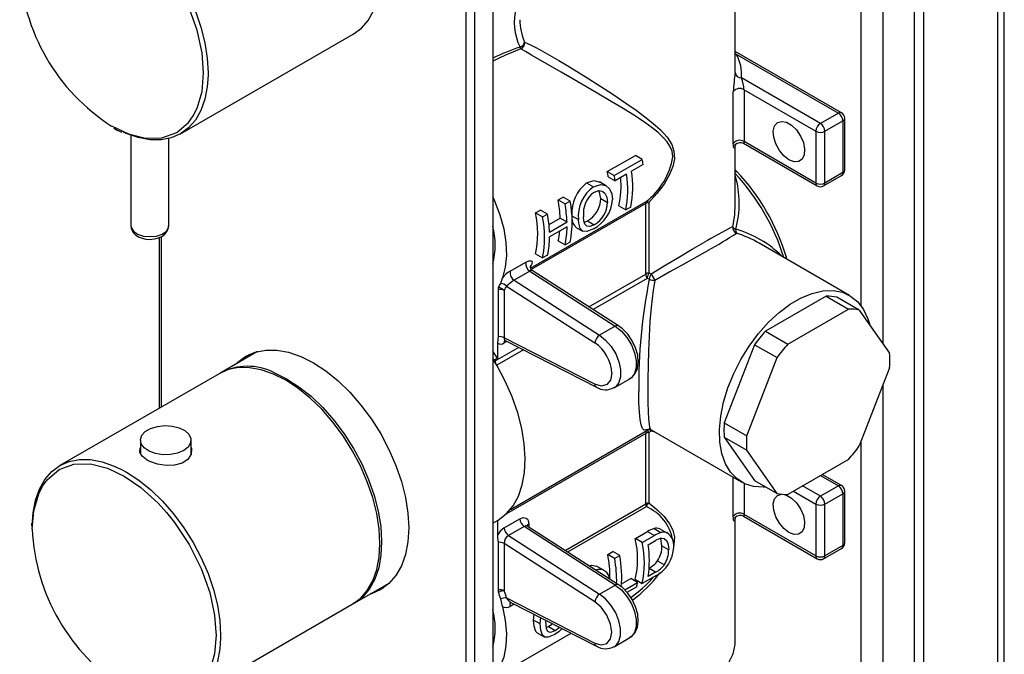
# Model space of a CAD drawing. Units: millimetres. Extents: x 299 to 1432, y 271 to 1224.
# Drawn here: x 1247 to 1402, y 972 to 1072 of the extents above; entities that cross this region are included whole.
import ezdxf

# ---------------------------------------------------------------- set-up
doc = ezdxf.new("R2010")
doc.units = ezdxf.units.MM

msp = doc.modelspace()

# ---------------------------------------------------------------- linework, layer by layer
at = {"color": 7, "linetype": 'Continuous', "lineweight": 25}
for p, q in [((1388.29, 922.8), (1388.29, 1126.94)), ((1389.7, 1126.94), (1389.7, 922.8)), ((1402.43, 918.31), (1402.43, 1119.18)), ((1401.37, 1118.57), (1401.37, 917.7)), ((1321.82, 1098.77), (1321.82, 878.31)), ((1317.58, 876.67), (1317.58, 1097.14)), ((1318.99, 876.67), (1318.99, 1097.14)), ((1360.03, 1064.47), (1360.03, 1083.08)), ((1272.57, 1054.25), (1299.79, 1069.97)), ((1376.77, 1057.58), (1360.03, 1067.24)), ((1360.18, 1066.82), (1376.27, 1057.53)), ((1373.44, 1055.9), (1361.01, 1063.08)), ((1359.71, 1052.76), (1359.71, 1060.92)), ((1361.4, 1061.22), (1372.73, 1054.67)), ((1361.4, 1061.22), (1361.4, 1053.05)), ((1376.27, 1057.53), (1373.44, 1055.9)), ((1374.15, 1054.67), (1376.98, 1056.31)), ((1376.98, 1056.31), (1376.98, 1048.14)), ((1377.27, 1048.55), (1377.27, 1056.71)), ((1264.73, 1054.03), (1264.73, 1039.78)), ((1372.73, 1054.67), (1372.73, 1046.51)), ((1374.15, 1046.51), (1374.15, 1054.67)), ((1270.73, 1039.78), (1270.73, 1053.51)), ((1360.03, 1043.5), (1360.03, 1052.62)), ((1361.3, 1052.77), (1372.94, 1046.05)), ((1372.73, 1046.51), (1361.4, 1053.05)), ((1339.85, 1048.31), (1344.28, 1050.86)), ((1345.37, 1050.23), (1344.28, 1050.86)), ((1340.95, 1047.68), (1345.37, 1050.23)), ((1345.5, 1049.42), (1343.69, 1048.38)), ((1339.85, 1048.31), (1340.95, 1047.68)), ((1342.89, 1047.92), (1341.08, 1046.87)), ((1360.1, 1048.49), (1360.03, 1048.56)), ((1360.29, 1048.29), (1360.1, 1048.49)), ((1373.94, 1046.05), (1376.77, 1047.68)), ((1376.98, 1048.14), (1374.15, 1046.51)), ((1336.58, 1046.52), (1337.67, 1045.89)), ((1339.73, 1046.03), (1338.62, 1046.67)), ((1340, 1047.49), (1341.08, 1046.87)), ((1332.09, 1043.83), (1332.89, 1044.29)), ((1332.09, 1043.83), (1333.19, 1043.2)), ((1333.98, 1043.66), (1332.89, 1044.29)), ((1333.19, 1043.2), (1333.98, 1043.66)), ((1338.83, 1044.08), (1339.89, 1043.46)), ((1345.9, 1032.16), (1345.9, 1043.26)), ((1346.41, 1043.42), (1346.41, 1032.32)), ((1328.54, 1041.78), (1329.34, 1042.24)), ((1328.54, 1041.78), (1329.63, 1041.15)), ((1330.43, 1041.61), (1329.34, 1042.24)), ((1329.63, 1041.15), (1330.43, 1041.61)), ((1341.67, 1042.89), (1342.76, 1042.26)), ((1343.56, 1042.72), (1342.76, 1042.26)), ((1330.66, 1039.96), (1332.43, 1040.99)), ((1330.74, 1038.78), (1333.5, 1040.38)), ((1332.43, 1040.99), (1333.5, 1040.38)), ((1334.27, 1041.35), (1335.32, 1040.74)), ((1336.72, 1040.54), (1337.8, 1039.92)), ((1333.51, 1039.62), (1330.75, 1038.03)), ((1334.84, 1039.56), (1335.95, 1038.92)), ((1269.2, 1037.9), (1269.2, 1010.98)), ((1332.09, 1037.37), (1333.19, 1036.74)), ((1333.98, 1037.2), (1333.19, 1036.74)), ((1378.05, 1028.77), (1363.78, 1037.01)), ((1328.54, 1035.32), (1329.63, 1034.69)), ((1324.52, 1032.59), (1326.99, 1034.02)), ((1330.43, 1035.15), (1329.63, 1034.69)), ((1368.02, 1034.94), (1368.06, 1034.84)), ((1368.17, 1034.48), (1368.06, 1034.84)), ((1327.63, 1032.6), (1325.15, 1031.17)), ((1327.63, 1032.6), (1341.11, 1023.93)), ((1341.61, 1023.98), (1328.01, 1032.73)), ((1346.41, 1032.32), (1346.75, 1032.2)), ((1323.06, 1030.66), (1323.31, 1031.55)), ((1325.15, 1031.17), (1338.64, 1022.51)), ((1346.47, 1031.34), (1346.11, 1031.45)), ((1322.62, 1029.72), (1322.62, 1022.25)), ((1323.59, 1029.57), (1323.59, 1022.1)), ((1323.97, 1030.25), (1337.89, 1021.31)), ((1374.33, 1028.65), (1364.77, 1023.13)), ((1374.33, 1028.65), (1377.87, 1026.61)), ((1379.57, 1026.46), (1376.04, 1028.5)), ((1368.3, 1021.09), (1377.87, 1026.61)), ((1379.57, 1026.46), (1384.36, 1019.65)), ((1341.11, 1023.93), (1338.64, 1022.51)), ((1364.77, 1023.13), (1368.3, 1021.09)), ((1337.89, 1014.78), (1323.59, 1022.1)), ((1323.73, 1021.68), (1338.14, 1014.3)), ((1284.73, 1019.95), (1278.94, 1016.6)), ((1322.53, 1018.87), (1321.82, 1019.97)), ((1322.53, 1021.22), (1322.53, 1018.87)), ((1363.06, 1021.01), (1358.28, 1008.68)), ((1363.06, 1021.01), (1366.6, 1018.97)), ((1321.82, 1018.77), (1321.93, 1018.6)), ((1322.18, 1018.67), (1321.93, 1018.6)), ((1321.93, 1018.6), (1321.93, 1018.6)), ((1322.53, 1018.87), (1322.18, 1018.67)), ((1322.18, 1018.67), (1322.18, 1018.46)), ((1361.82, 1006.64), (1366.6, 1018.97)), ((1384.36, 1017.38), (1379.57, 1005.05)), ((1278.65, 1016.44), (1253.55, 1001.95)), ((1340.94, 1014.21), (1343.41, 1015.64)), ((1324.59, 995.04), (1346.47, 1007.67)), ((1346.75, 1007.37), (1346.41, 1007.16)), ((1346.68, 1007.76), (1346.47, 1007.67)), ((1346.79, 1007.56), (1361.05, 999.33)), ((1358.28, 1008.68), (1361.82, 1006.64)), ((1266.24, 1005.95), (1266.24, 1003.95)), ((1274.24, 1003.73), (1274.24, 1005.95)), ((1345.9, 995.9), (1345.9, 1007.01)), ((1346.41, 1007.16), (1346.41, 996.06)), ((1358.28, 1006.41), (1361.82, 1004.37)), ((1358.28, 1006.41), (1363.06, 999.6)), ((1366.6, 997.56), (1361.82, 1004.37)), ((1377.87, 1002.93), (1368.3, 997.41)), ((1363.06, 999.6), (1366.6, 997.56)), ((1376.77, 998.79), (1373.73, 1000.54)), ((1376.27, 998.74), (1373.44, 997.11)), ((1374.15, 995.88), (1376.98, 997.52)), ((1376.98, 997.52), (1376.98, 989.35)), ((1377.27, 989.76), (1377.27, 997.92)), ((1372.73, 995.88), (1372.73, 987.72)), ((1374.15, 987.72), (1374.15, 995.88)), ((1323.59, 992.12), (1326.06, 993.55)), ((1360.03, 974.24), (1360.03, 993.82)), ((1361.3, 993.98), (1372.94, 987.26)), ((1372.73, 987.72), (1361.4, 994.26)), ((1249.09, 992.91), (1249.08, 992.38)), ((1321.82, 992.86), (1322.56, 993.29)), ((1322.53, 993.27), (1322.53, 990.96)), ((1326.73, 992.35), (1324.26, 990.92)), ((1341.11, 983.11), (1326.73, 992.35)), ((1341.61, 983.16), (1327.2, 992.42)), ((1347.22, 992.03), (1348.31, 991.4)), ((1348.14, 991.99), (1349.22, 991.37)), ((1324.26, 990.92), (1338.64, 981.68)), ((1344.27, 990.44), (1346.2, 991.55)), ((1345.36, 989.81), (1344.27, 990.44)), ((1345.36, 989.81), (1347.3, 990.92)), ((1346.2, 991.55), (1347.3, 990.92)), ((1349.55, 991.18), (1349.22, 991.37)), ((1322.62, 989.82), (1322.62, 982.36)), ((1337.89, 980.48), (1323.59, 989.67)), ((1323.59, 989.67), (1323.59, 982.21)), ((1346.29, 989.46), (1347.44, 990.12)), ((1348.47, 989.27), (1349.53, 988.66)), ((1373.94, 987.26), (1376.77, 988.89)), ((1376.98, 989.35), (1374.15, 987.72)), ((1339.92, 987.92), (1340.72, 988.38)), ((1341.01, 987.29), (1339.92, 987.92)), ((1341.81, 987.75), (1340.72, 988.38)), ((1341.01, 987.29), (1341.81, 987.75)), ((1339.36, 985.4), (1338.25, 986.04)), ((1347.78, 986.94), (1348.85, 986.32)), ((1342.09, 983.29), (1343.54, 984.12)), ((1344.62, 983.5), (1343.54, 984.12)), ((1347.39, 984.51), (1345.36, 983.34)), ((1347.46, 985.13), (1346.29, 984.46)), ((1299.94, 980.23), (1305.56, 983.48)), ((1338.64, 981.68), (1341.11, 983.11)), ((1342.59, 982.33), (1344.62, 983.5)), ((1344.49, 982.84), (1342.95, 981.95)), ((1344.27, 983.97), (1345.36, 983.34)), ((1323.97, 981.08), (1337.89, 973.96)), ((1274.55, 965.58), (1299.65, 980.07)), ((1323.31, 979.72), (1323.06, 980.91)), ((1324.56, 980.43), (1338.14, 973.47)), ((1328.23, 977.59), (1328.3, 978.51)), ((1329.29, 976.97), (1329.37, 977.97)), ((1329.29, 976.97), (1328.23, 977.59)), ((1330.19, 976.39), (1330.56, 976.56)), ((1330.56, 976.56), (1331.64, 975.94)), ((1321.82, 968.43), (1334.13, 975.53)), ((1328.8, 975.56), (1329.91, 974.92)), ((1340.94, 973.39), (1343.41, 974.82))]:
    msp.add_line(p, q, dxfattribs=at)
at = {"color": 8, "linetype": 'Continuous', "lineweight": 25}
for p, q in [((1383.34, 1021.1), (1383.34, 1124.08)), ((1379.8, 1100), (1379.8, 1027.22)), ((1360.03, 1066.94), (1360.18, 1066.82)), ((1360.18, 1066.82), (1360.03, 1066.8)), ((1360.02, 1052.61), (1360.01, 1052.49)), ((1360.29, 1048.29), (1360.36, 1048.21)), ((1327.74, 1033.07), (1345.98, 1043.6)), ((1345.9, 1043.26), (1327.87, 1032.86)), ((1269.5, 1038.03), (1269.5, 1011.15)), ((1336.94, 1026.99), (1345.9, 1032.16)), ((1346.11, 1031.45), (1337.62, 1026.55)), ((1324.02, 1021.53), (1323.59, 1021.28)), ((1322.18, 1018.46), (1325.86, 1020.59)), ((1326.62, 1020.2), (1322.43, 1017.78)), ((1383.34, 919.94), (1383.34, 1014.76)), ((1346.75, 1007.37), (1346.86, 1007.52)), ((1347.42, 1007.2), (1346.75, 1007.37)), ((1345.9, 1007.01), (1323.94, 994.33)), ((1379.8, 1005.64), (1379.8, 919.94)), ((1359.71, 993.97), (1359.71, 1000.1)), ((1373.44, 1000.37), (1376.27, 998.74)), ((1361.4, 999.15), (1361.4, 994.26)), ((1373.44, 997.11), (1370.61, 998.74)), ((1369.2, 997.92), (1372.73, 995.88)), ((1333.19, 988.57), (1345.9, 995.9)), ((1345.98, 995.47), (1333.59, 988.32)), ((1360.02, 993.86), (1360.01, 993.7)), ((1327.48, 992.73), (1327.48, 992.24)), ((1347.46, 985.13), (1346.44, 985.72)), ((1325.16, 980.12), (1324.52, 979.74)), ((1278.16, 975.68), (1278.19, 975.19))]:
    msp.add_line(p, q, dxfattribs=at)
at = {"color": 8, "linetype": 'Continuous', "lineweight": 25, "flags": 128}
for points in [[(1261.06, 1090.13), (1262.07, 1089.59), (1264.01, 1088.32), (1265.91, 1086.78), (1267.75, 1085), (1269.5, 1083), (1271.11, 1080.82), (1272.57, 1078.5), (1273.85, 1076.08), (1274.93, 1073.59), (1275.79, 1071.08), (1276.41, 1068.6), (1276.79, 1066.18), (1276.92, 1063.87), (1276.92, 1063.53)], [(1326.2, 1067.65), (1323.78, 1066.67), (1321.82, 1065.73)], [(1261.72, 1055.5), (1264.36, 1054.25), (1267.05, 1053.59), (1269.65, 1053.65), (1271.97, 1054.48), (1273.85, 1056.07), (1274.59, 1057.1), (1275.2, 1058.29), (1275.97, 1060.96), (1276.09, 1062.43)], [(1361.4, 1053.05), (1361.39, 1052.95), (1361.39, 1052.87), (1361.36, 1052.77), (1361.31, 1052.79)], [(1264.73, 1039.78), (1264.78, 1039.47), (1265.14, 1038.9), (1265.81, 1038.44), (1266.72, 1038.15), (1267.75, 1038.05), (1268.77, 1038.15), (1269.67, 1038.46), (1270.34, 1038.92), (1270.69, 1039.49), (1270.73, 1039.78)], [(1347.35, 1031.16), (1347.09, 1029.63), (1346.91, 1028.27), (1346.76, 1026.89), (1346.57, 1024.66), (1346.43, 1022.37), (1346.33, 1020.06), (1346.27, 1017.79), (1346.23, 1015.6), (1346.22, 1013.63), (1346.23, 1011.9), (1346.27, 1010.42), (1346.33, 1009.3), (1346.43, 1008.42), (1346.52, 1008.03), (1346.62, 1007.75), (1346.76, 1007.58), (1346.79, 1007.56)], [(1341.11, 1023.93), (1342.07, 1023.17), (1342.93, 1022.16), (1343.64, 1020.99), (1344.15, 1019.74), (1344.42, 1018.51), (1344.42, 1017.39), (1344.15, 1016.47), (1343.64, 1015.8), (1343.41, 1015.64)], [(1323.59, 1022.1), (1323.6, 1021.92), (1323.64, 1021.79), (1323.77, 1021.66), (1323.78, 1021.65)], [(1338.64, 1022.51), (1339.59, 1021.74), (1340.46, 1020.73), (1341.17, 1019.56), (1341.68, 1018.31), (1341.94, 1017.08), (1341.94, 1015.96), (1341.68, 1015.04), (1341.17, 1014.38), (1340.91, 1014.2)], [(1249.2, 991.93), (1249.44, 994.83), (1250.22, 997.5), (1250.83, 998.69), (1251.56, 999.72), (1253.45, 1001.31), (1255.77, 1002.15), (1258.36, 1002.2), (1261.06, 1001.54), (1262.61, 1000.81)], [(1263.28, 1001.33), (1264.05, 1000.91), (1265.99, 999.64), (1267.89, 998.11), (1269.73, 996.32), (1271.48, 994.33), (1273.09, 992.15), (1274.55, 989.83), (1275.83, 987.4), (1276.91, 984.91), (1277.77, 982.4), (1278.39, 979.92), (1278.77, 977.5), (1278.9, 975.19), (1278.89, 974.73)], [(1346.41, 996.06), (1347.67, 995), (1348.79, 993.9), (1349.66, 992.78), (1350.17, 991.79), (1350.42, 990.69), (1350.36, 989.48), (1350.31, 989.25)], [(1361.4, 994.26), (1361.39, 994.16), (1361.39, 994.08), (1361.36, 993.98), (1361.31, 994)], [(1327.25, 992.38), (1327.24, 992.39), (1327.13, 992.44), (1327, 992.44), (1326.73, 992.35)], [(1341.11, 983.11), (1342.07, 982.34), (1342.93, 981.33), (1343.64, 980.16), (1344.15, 978.92), (1344.42, 977.69), (1344.42, 976.56), (1344.15, 975.64), (1343.64, 974.98), (1343.41, 974.82)], [(1340.95, 973.39), (1341.17, 973.55), (1341.68, 974.21), (1341.94, 975.14), (1341.94, 976.26), (1341.68, 977.49), (1341.17, 978.73), (1340.46, 979.91), (1339.59, 980.91), (1338.64, 981.68)], [(1278.19, 975.19), (1277.95, 972.28), (1277.18, 969.62), (1276.57, 968.43), (1275.83, 967.39), (1273.95, 965.81), (1271.63, 964.97), (1269.03, 964.91), (1266.33, 965.58), (1263.7, 966.82)]]:
    msp.add_lwpolyline(points, dxfattribs=at)
at = {"color": 7, "linetype": 'Continuous', "lineweight": 25, "flags": 128}
for points in [[(1276.09, 1062.43), (1276.21, 1063.87), (1275.97, 1067.05), (1275.2, 1070.62), (1273.85, 1074.39), (1271.97, 1078.15), (1269.65, 1081.67), (1268.39, 1083.25), (1267.05, 1084.72), (1264.36, 1087.17), (1262.24, 1088.62)], [(1299.79, 1069.97), (1299.79, 1069.97), (1301.08, 1070.92), (1302.15, 1072.16), (1303.01, 1073.67)], [(1326.2, 1067.65), (1326.17, 1067.76), (1326.11, 1067.95)], [(1326.81, 1068.73), (1327.84, 1068.26), (1328.5, 1067.92), (1329.25, 1067.51), (1331.13, 1066.44), (1332.21, 1065.82), (1333.36, 1065.13), (1335.7, 1063.71), (1336.95, 1062.93), (1338.25, 1062.11), (1340.58, 1060.61), (1342.95, 1059.01), (1344.4, 1058), (1345.78, 1056.97), (1347.04, 1055.96), (1348.24, 1054.88), (1349.27, 1053.75), (1350.02, 1052.57), (1350.36, 1051.51), (1350.42, 1050.34), (1350.16, 1049.1), (1349.66, 1047.86), (1348.79, 1046.35), (1347.67, 1044.83), (1346.41, 1043.42)], [(1350.17, 1050.62), (1350.05, 1051.53), (1349.72, 1052.34), (1349.29, 1053.01), (1348.67, 1053.71), (1347.85, 1054.48), (1346.92, 1055.21), (1345.78, 1056.03), (1344.77, 1056.71), (1344.12, 1057.14), (1343.19, 1057.72), (1342.33, 1058.25), (1340.46, 1059.38), (1338.52, 1060.53), (1336.46, 1061.73), (1334.55, 1062.84), (1332.59, 1063.97), (1330.82, 1064.99), (1329.25, 1065.9), (1327.92, 1066.66), (1326.94, 1067.23), (1326.2, 1067.65)], [(1276.92, 1063.53), (1276.79, 1061.7), (1276.41, 1059.72), (1275.79, 1057.96), (1274.93, 1056.44), (1273.85, 1055.2), (1272.57, 1054.25), (1271.11, 1053.62), (1269.5, 1053.3), (1267.75, 1053.32), (1265.91, 1053.66), (1264.01, 1054.32), (1263.56, 1054.52)], [(1360.01, 1063.92), (1360.03, 1064.37), (1360.03, 1064.47)], [(1368.49, 1050.18), (1367.69, 1050.8), (1366.97, 1051.66), (1366.42, 1052.67), (1366.09, 1053.72), (1366.02, 1054.7), (1366.22, 1055.5), (1366.67, 1056.03), (1367.31, 1056.23), (1368.08, 1056.09), (1368.9, 1055.62), (1369.67, 1054.87), (1370.31, 1053.92), (1370.76, 1052.88), (1370.96, 1051.85), (1370.89, 1050.95), (1370.56, 1050.28), (1370.01, 1049.91), (1369.29, 1049.87), (1368.49, 1050.18)], [(1262.05, 1055.16), (1262.61, 1054.84), (1263.3, 1054.52)], [(1360.01, 1052.49), (1359.94, 1052.1), (1359.84, 1051.98), (1359.79, 1052.04), (1359.75, 1052.19), (1359.72, 1052.44), (1359.71, 1052.76)], [(1360.03, 1052.67), (1360.03, 1052.65), (1360.01, 1052.49)], [(1336.58, 1046.52), (1337.73, 1046.88), (1338.53, 1046.72), (1338.62, 1046.65)], [(1337.67, 1045.89), (1338.82, 1046.25), (1339.61, 1046.1), (1340.22, 1045.58), (1340.58, 1044.82), (1340.69, 1043.92)], [(1337.81, 1045.08), (1338.51, 1045.32), (1339.05, 1045.24), (1339.48, 1044.92), (1339.8, 1044.26), (1339.89, 1043.46)], [(1338.83, 1044.08), (1338.59, 1045.26), (1338.54, 1045.32)], [(1321.82, 1044.33), (1322.09, 1043.72), (1322.92, 1041.49), (1323.52, 1039.28), (1323.86, 1037.13), (1323.94, 1035.1), (1323.75, 1033.22), (1323.31, 1031.55)], [(1346.41, 1043.42), (1346.16, 1043.56), (1345.98, 1043.6)], [(1337.67, 1039.26), (1336.62, 1038.84), (1336, 1038.9), (1335.58, 1039.31), (1335.35, 1040.19), (1335.32, 1040.74)], [(1337.8, 1039.92), (1337.12, 1039.64), (1336.6, 1039.71), (1336.31, 1040.01), (1336.15, 1040.55), (1336.12, 1041.19)], [(1336.22, 1040.33), (1336.3, 1040.34), (1336.72, 1040.54)], [(1264.76, 1039.78), (1264.77, 1039.39), (1265.06, 1038.76), (1265.55, 1038.27), (1266.06, 1037.97), (1266.53, 1037.79), (1267.11, 1037.67), (1267.73, 1037.62)], [(1267.73, 1037.62), (1268.72, 1037.74), (1269.08, 1037.84), (1269.62, 1038.08), (1270.1, 1038.42), (1270.48, 1038.89), (1270.7, 1039.48), (1270.69, 1039.78)], [(1346.75, 1032.2), (1349.07, 1033.59), (1351.23, 1034.88), (1353.25, 1036.07), (1355.06, 1037.12)], [(1355.76, 1035.89), (1353.95, 1034.85), (1351.91, 1033.7), (1349.72, 1032.48), (1347.35, 1031.16)], [(1326.99, 1034.02), (1327.5, 1034.24), (1327.87, 1034.23), (1327.98, 1034.14), (1328.02, 1034), (1327.92, 1033.61)], [(1364.86, 998.56), (1364.45, 998.54), (1362.92, 998.65), (1361.53, 999.08), (1360.31, 999.84), (1359.29, 1000.9), (1358.49, 1002.24), (1357.92, 1003.83), (1357.6, 1005.64), (1357.54, 1007.62), (1357.73, 1009.75), (1358.17, 1011.97), (1358.86, 1014.23), (1359.77, 1016.48), (1360.9, 1018.69), (1362.2, 1020.8), (1363.67, 1022.76), (1365.26, 1024.54), (1366.94, 1026.09), (1368.67, 1027.39), (1370.43, 1028.4), (1372.16, 1029.11), (1373.85, 1029.5), (1375.43, 1029.55), (1376.9, 1029.28), (1378.21, 1028.68), (1379.33, 1027.77), (1380.24, 1026.57), (1380.93, 1025.1), (1381.22, 1024.12)], [(1343.36, 1015.66), (1343.7, 1015.84), (1344.26, 1016.48), (1344.61, 1017.28), (1344.74, 1018.24), (1344.64, 1019.34), (1344.31, 1020.51), (1343.78, 1021.63), (1343.07, 1022.66), (1342.22, 1023.53), (1341.61, 1023.98)], [(1322.62, 1022.25), (1322.59, 1021.86), (1322.53, 1021.22)], [(1281.32, 1017.98), (1281.59, 1018.24), (1282.89, 1019.2), (1284.36, 1019.85), (1286, 1020.16), (1287.76, 1020.15), (1289.62, 1019.81), (1291.55, 1019.14), (1293.51, 1018.15), (1295.47, 1016.87), (1297.4, 1015.32), (1299.26, 1013.51), (1301.02, 1011.49), (1302.66, 1009.29), (1304.14, 1006.94), (1305.43, 1004.48), (1306.52, 1001.96), (1307.39, 999.43), (1308.03, 996.91), (1308.41, 994.46), (1308.54, 992.13)], [(1283.79, 1019.41), (1284.07, 1019.67), (1284.2, 1019.79)], [(1283.43, 1019.49), (1282.65, 1018.86), (1282.38, 1018.59)], [(1322.56, 993.29), (1322.66, 993.35), (1323.92, 994.32), (1324.99, 995.58), (1325.83, 997.11), (1326.44, 998.89), (1326.8, 1000.88), (1326.91, 1003.06), (1326.77, 1005.38), (1326.37, 1007.8), (1325.73, 1010.29), (1324.86, 1012.8), (1323.76, 1015.28), (1322.47, 1017.7), (1321.82, 1018.77)], [(1321.93, 1018.43), (1322.06, 1018.43), (1322.18, 1018.46)], [(1299.65, 980.07), (1299.65, 980.07), (1300.93, 981.01), (1302.01, 982.26), (1302.87, 983.77), (1303.5, 985.54), (1303.88, 987.52), (1304, 989.68), (1303.88, 991.99), (1303.5, 994.41), (1302.87, 996.9), (1302.01, 999.4), (1300.93, 1001.89), (1299.65, 1004.32), (1298.19, 1006.64), (1296.58, 1008.82), (1294.84, 1010.82), (1293, 1012.6), (1291.09, 1014.14), (1289.15, 1015.4), (1287.21, 1016.37), (1285.31, 1017.04), (1283.47, 1017.38), (1281.73, 1017.39), (1280.11, 1017.08), (1278.65, 1016.44)], [(1287.37, 1016.59), (1289.3, 1015.64), (1291.24, 1014.39), (1293.15, 1012.87), (1295, 1011.11), (1296.75, 1009.12), (1298.37, 1006.96), (1299.84, 1004.64), (1301.14, 1002.22), (1302.23, 999.74), (1303.1, 997.23), (1303.74, 994.74), (1304.14, 992.32), (1304.28, 990), (1304.17, 987.82), (1303.81, 985.83), (1303.2, 984.05), (1302.36, 982.51), (1301.3, 981.25), (1300.03, 980.29), (1299.82, 980.17)], [(1340.56, 1016.5), (1340.37, 1015.44), (1339.79, 1014.71), (1338.92, 1014.49), (1337.89, 1014.78)], [(1346.47, 1007.67), (1345.68, 1007.53), (1345.4, 1007.82), (1345.18, 1008.36), (1345.01, 1009.23), (1344.9, 1010.38), (1344.83, 1011.88), (1344.8, 1013.64)], [(1273.07, 1004.32), (1272.11, 1003.91), (1270.98, 1003.68), (1269.79, 1003.66), (1268.64, 1003.84), (1267.63, 1004.2), (1266.85, 1004.73), (1266.37, 1005.36), (1266.24, 1006.04), (1266.46, 1006.72), (1267.02, 1007.32), (1267.86, 1007.81), (1268.92, 1008.13), (1270.09, 1008.26), (1271.27, 1008.18), (1272.37, 1007.91), (1273.27, 1007.46), (1273.9, 1006.88), (1274.21, 1006.21), (1274.17, 1005.52), (1273.77, 1004.87), (1273.07, 1004.32)], [(1346.66, 1007.69), (1346.66, 1007.65), (1346.78, 1007.57)], [(1267.34, 1002.81), (1266.55, 1003.41), (1266.17, 1004.08), (1266.23, 1004.76), (1266.24, 1004.76)], [(1274.24, 1004.79), (1274.31, 1004.64), (1274.24, 1003.74), (1273.72, 1002.92), (1272.81, 1002.31), (1271.63, 1001.99), (1270.3, 1001.95), (1268.94, 1002.17), (1267.72, 1002.61), (1267.34, 1002.81)], [(1249.22, 993.14), (1249.33, 994.5), (1249.71, 996.48), (1250.33, 998.24), (1251.19, 999.76), (1252.27, 1001), (1253.55, 1001.95), (1255.01, 1002.59), (1256.63, 1002.9), (1258.37, 1002.89), (1260.21, 1002.54), (1262.11, 1001.88), (1263.28, 1001.33)], [(1262.61, 1000.81), (1263.7, 1000.3), (1266.33, 998.5), (1269.03, 996.04), (1270.37, 994.57), (1271.63, 992.99), (1273.95, 989.48), (1275.83, 985.71), (1277.18, 981.94), (1277.95, 978.38), (1278.16, 975.68)], [(1368.49, 991.39), (1367.69, 992.01), (1366.97, 992.87), (1366.42, 993.88), (1366.09, 994.93), (1366.02, 995.91), (1366.22, 996.71), (1366.67, 997.24), (1367.31, 997.44)], [(1367.71, 997.41), (1368.08, 997.3), (1368.9, 996.83), (1369.67, 996.08), (1370.31, 995.13), (1370.76, 994.09), (1370.96, 993.06), (1370.89, 992.16), (1370.56, 991.49), (1370.01, 991.12), (1369.29, 991.08), (1368.49, 991.39), (1368.49, 991.39)], [(1345.98, 995.47), (1346.16, 995.79), (1346.41, 996.06)], [(1326.06, 993.55), (1326.58, 993.74), (1326.84, 993.73), (1327.06, 993.65), (1327.25, 993.5), (1327.38, 993.28), (1327.48, 992.73)], [(1360.01, 993.7), (1359.94, 993.31), (1359.84, 993.19), (1359.79, 993.25), (1359.75, 993.4), (1359.72, 993.65), (1359.71, 993.97)], [(1360.01, 993.7), (1360.03, 993.86), (1360.03, 993.88)], [(1308.54, 992.13), (1308.41, 989.94), (1308.03, 987.93), (1307.39, 986.15), (1306.52, 984.61), (1305.43, 983.36), (1304.14, 982.4), (1302.66, 981.75), (1302.48, 981.7)], [(1322.53, 990.96), (1322.56, 990.54), (1322.62, 989.82)], [(1348.47, 989.27), (1348.27, 990.44), (1348.25, 990.47)], [(1348.39, 990.51), (1348.8, 990.43), (1349.21, 990.06), (1349.43, 989.51), (1349.53, 988.66)], [(1336.99, 986.13), (1337.36, 986.24), (1338.16, 986.08), (1338.25, 986.01)], [(1303.54, 982.31), (1303.72, 982.37), (1304.63, 982.71)], [(1305.3, 983.24), (1305.13, 983.18), (1304.96, 983.13)], [(1343.36, 974.83), (1343.7, 975.01), (1344.26, 975.65), (1344.61, 976.45), (1344.74, 977.41), (1344.64, 978.52), (1344.31, 979.68), (1343.78, 980.81), (1343.07, 981.84), (1342.22, 982.71), (1341.61, 983.16)], [(1323.31, 979.72), (1323.75, 977.54), (1323.94, 975.46), (1323.86, 973.52), (1323.52, 971.76), (1322.92, 970.23), (1322.09, 968.97), (1321.82, 968.67)], [(1337.89, 973.96), (1338.89, 973.66), (1339.79, 973.88), (1340.37, 974.62), (1340.56, 975.68), (1340.37, 976.95), (1339.79, 978.37), (1338.89, 979.62), (1337.89, 980.48)], [(1328.82, 975.58), (1328.56, 975.81), (1328.3, 976.62), (1328.23, 977.54), (1328.23, 977.59)], [(1331.58, 975.32), (1330.52, 974.87), (1329.99, 974.89), (1329.63, 975.19), (1329.36, 976.01), (1329.29, 976.97)], [(1330.09, 977.44), (1330.2, 976.29), (1330.38, 975.87), (1330.72, 975.68), (1331.12, 975.71), (1331.64, 975.94)], [(1330.56, 976.56), (1331.12, 976.96), (1331.19, 977.03)], [(1331.64, 975.94), (1332.2, 976.34), (1332.31, 976.46)], [(1278.89, 974.73), (1278.77, 973.03), (1278.39, 971.04), (1277.77, 969.28), (1276.91, 967.77), (1275.83, 966.52), (1274.55, 965.58), (1273.09, 964.94), (1271.48, 964.63), (1269.73, 964.64), (1267.89, 964.98), (1265.99, 965.64), (1265.31, 965.95)], [(1332.75, 976.24), (1332.25, 975.78), (1331.58, 975.32)], [(1355.06, 967.3), (1356.68, 968.39), (1358.01, 969.6), (1359.02, 970.9), (1359.69, 972.28), (1360.01, 973.71), (1360.03, 974.24)]]:
    msp.add_lwpolyline(points, dxfattribs=at)
at = {"color": 7, "linetype": 'Continuous', "lineweight": 25}
for centre, radius, start, end in [((1278.65, 1082.01), 31.46, 182.5649, 237.4351), ((1333.63, 1071.82), 8.46, 163.7794, 207.2267), ((1325.77, 1068.95), 1.06, 288.4164, 348.2778), ((1325.78, 1068.6), 1.04, 293.8661, 7.6303), ((1354.63, 1063.63), 6.4, 355.0289, 29.9005), ((1399.48, 1058.46), 39.85, 172.1163, 176.4553), ((1360.96, 1064.03), 0.957, 186.4154, 272.8571), ((1356.7, 1061.2), 4.69, 0.1629, 23.4962), ((1360.72, 1060.13), 1.28, 57.9183, 141.9468), ((1375.44, 1056.24), 1.54, 2.6055, 57.3947), ((1376.27, 1056.71), 1, 0, 60.0027), ((1374.27, 1054.6), 1.54, 122.6053, 177.3945), ((1372.61, 1054.6), 1.54, 2.6055, 57.3947), ((1373.44, 1056.04), 1.54, 242.6097, 297.3903), ((1360.72, 1051.97), 1.28, 57.9183, 141.9468), ((1360.83, 1051.61), 1.25, 67.26, 128.0845), ((1324.12, 1046.4), 21.59, 8.046, 10.2248), ((1339.19, 1052.4), 11.12, 307.6604, 350.8018), ((1320.06, 1044.42), 20.17, 8.7484, 11.1068), ((1319.7, 1043.85), 21.59, 8.046, 10.2248), ((1327.3, 1045.45), 15.78, 348.3575, 9.0014), ((1328.1, 1045.91), 15.78, 348.3575, 9.0014), ((1335.84, 1025.21), 33.63, 16.5019, 43.4975), ((1376.27, 1048.55), 1, 299.9973, 0), ((1340.27, 1041.76), 6.02, 127.7935, 183.8749), ((1328.25, 1046), 13.78, 346.9777, 5.7437), ((1373.44, 1047.87), 1.54, 242.6097, 297.3903), ((1340.8, 1041.35), 5.52, 124.6195, 186.2899), ((1340.18, 1041.74), 4.1, 125.3291, 187.6505), ((1373.44, 1046.92), 1, 240.0027, 299.9973), ((1313.99, 1040.22), 18.46, 2.3795, 11.2745), ((1313.64, 1039.62), 19.87, 2.1666, 10.3691), ((1317.91, 1040.43), 16.4, 348.6298, 11.3702), ((1334.69, 1044.15), 4.14, 299.3235, 359.0027), ((1334.89, 1044.37), 5.82, 298.5257, 355.5407), ((1335.71, 1043.54), 4.18, 299.9406, 359.0094), ((1346.53, 1043.28), 0.631, 150.1785, 182.0285), ((1346.54, 1042.09), 1.34, 95.7423, 118.6856), ((1313.92, 1038.55), 14.97, 347.5314, 12.4686), ((1310.88, 1038.03), 19.87, 2.1666, 10.3691), ((1313.56, 1037.92), 16.4, 348.6298, 11.3702), ((1335.93, 1040.84), 1.65, 176.6951, 229.8472), ((1309.39, 1036.71), 12.78, 346.5408, 13.461), ((1321.11, 1040.11), 11.32, 345.9665, 354.177), ((1319.87, 1039.67), 13.64, 347.564, 359.7609), ((1394.29, 971.13), 76.77, 116.8405, 120.7311), ((1318.02, 1103.25), 77.21, 299.2677, 303.1362), ((1360.64, 1039.52), 1.02, 174.1591, 245.841), ((1360.33, 1039.95), 0.776, 204.9175, 252.8986), ((1360.86, 1039.04), 0.776, 167.0975, 215.0816), ((1317.11, 1038.08), 13.64, 347.564, 359.7609), ((1328.41, 1033.81), 1.44, 171.3705, 236.9464), ((1327.11, 1028.37), 4.96, 121.5765, 140.0658), ((1325.94, 1032.38), 1.44, 171.3705, 236.9464), ((1328.36, 1033.32), 0.685, 176.7881, 239.5361), ((1346.54, 1030.99), 1.34, 95.7423, 118.6856), ((1347.35, 1032.21), 1.45, 181.9969, 211.5883), ((1348.37, 1031.17), 2.27, 149.5799, 172.8045), ((1348.66, 1031.09), 2.21, 149.9953, 173.4568), ((1340.41, 1027.85), 7.69, 25.5443, 34.4558), ((1316.61, 1033.83), 7.18, 327.8537, 333.8074), ((1323.04, 1029.39), 1.27, 42.8452, 89.2634), ((1332.63, 1020.36), 13.15, 124.6412, 131.1738), ((1431.18, 1014.43), 86.38, 168.7108, 180.5246), ((1347.35, 1033.37), 2.21, 246.5407, 270.0074), ((1323.17, 1029.74), 0.547, 150.1768, 182.0292), ((1322.88, 1028.2), 1.54, 62.6431, 99.7709), ((1322.65, 1028.79), 1.22, 39.6558, 87.8665), ((1317.18, 1033.59), 7.57, 327.8531, 333.8079), ((1374.62, 1022.2), 6.46, 77.2721, 92.5087), ((1378.15, 1020.16), 6.46, 77.2721, 92.5087), ((1384.03, 1005.9), 25.84, 138.1863, 144.2245), ((1323.01, 1022.06), 0.964, 239.7143, 306.6012), ((1322.88, 1020.74), 1.54, 62.6431, 99.7709), ((1339.5, 1021.14), 1.62, 122.2006, 173.9941), ((1334.38, 1016.21), 6.19, 2.7175, 55.4057), ((1387.56, 1003.86), 25.84, 138.1863, 144.2245), ((1369.33, 1018.52), 15.07, 355.6739, 4.3261), ((1283.15, 1008.38), 9.23, 62.8076, 118.1374), ((1339.57, 1016.59), 2.69, 237.9852, 299.0867), ((1345.84, 1006.91), 0.616, 24.0174, 64.2575), ((1346.13, 1007.07), 0.686, 25.3829, 60.4316), ((1373.31, 1007.54), 15.07, 175.6739, 184.3261), ((1346.54, 1005.83), 1.34, 95.7423, 118.6856), ((1376.84, 1005.5), 15.07, 175.6739, 184.3261), ((1358.61, 1020.16), 25.84, 318.1862, 324.2247), ((1375.44, 997.45), 1.54, 2.6055, 57.3946), ((1376.27, 997.92), 1, 0, 60.0027), ((1368.02, 1003.86), 6.46, 257.2726, 272.5084), ((1374.27, 995.81), 1.54, 122.6054, 177.3945), ((1372.61, 995.81), 1.54, 2.6055, 57.3946), ((1346.54, 994.73), 1.34, 95.7423, 118.6856), ((1347.18, 995.93), 1.28, 180.9996, 200.786), ((1343.23, 988.99), 7.04, 9.8808, 67.0063), ((1373.44, 997.25), 1.54, 242.6097, 297.3903), ((1327.61, 993.63), 1.55, 182.7432, 235.3799), ((1360.72, 993.18), 1.28, 57.9183, 141.9468), ((1360.83, 992.82), 1.25, 67.26, 128.0844), ((1280.63, 993.33), 31.46, 182.5649, 237.4351), ((1325.15, 989.64), 2.93, 122.1162, 153.3057), ((1325.14, 992.2), 1.55, 182.7432, 235.3799), ((1348.94, 987.01), 5.3, 108.8554, 121.0325), ((1347.63, 990.68), 1.4, 68.9863, 106.9335), ((1325.05, 989.7), 1.46, 122.9625, 180.937), ((1329.65, 987.2), 14.97, 347.5314, 12.4686), ((1350.07, 986.31), 5.38, 109.0413, 121.0198), ((1349.1, 987.46), 3.13, 103.015, 122.0259), ((1348.73, 990.07), 1.39, 69.2462, 107.2279), ((1348.03, 989.39), 2.31, 352.9663, 59.0341), ((1322.88, 988.31), 1.54, 62.6431, 99.7709), ((1329.29, 986.57), 16.4, 348.6298, 11.3702), ((1330.04, 986.96), 16.44, 351.2627, 8.7373), ((1344.99, 989.28), 5.34, 296.7071, 358.1072), ((1344.44, 989.19), 4.02, 326.0981, 1.1723), ((1376.27, 989.76), 1, 299.9973, 0), ((1322.7, 984.43), 17.57, 359.1787, 11.4603), ((1322.48, 983.84), 18.85, 358.4836, 10.5502), ((1324.05, 984.39), 18.07, 355.0599, 10.7229), ((1345.46, 988.56), 4.06, 326.5827, 1.3258), ((1373.44, 989.08), 1.54, 242.6097, 297.3903), ((1373.44, 988.13), 1, 240.0027, 299.9973), ((1338.6, 983.96), 1.62, 3.1338, 111.3955), ((1344.42, 989.5), 4.23, 297.5953, 322.7221), ((1345.47, 988.89), 4.25, 297.8756, 322.8567), ((1332.9, 985.47), 11.88, 347.2075, 350.4514), ((1322.88, 980.84), 1.54, 62.6431, 99.7709), ((1323.73, 982.38), 1.11, 180.9994, 200.7869), ((1323.87, 979.19), 3.03, 95.3704, 112.8807), ((1299.18, 973.41), 25.03, 17.4538, 20.0437), ((1323.96, 978.56), 2.52, 89.7538, 111.0239), ((1298.82, 973.17), 26.37, 17.4537, 20.0439), ((1339.5, 980.31), 1.62, 122.2007, 173.9939), ((1323.9, 980.7), 1.14, 239.0064, 302.638), ((1309.39, 976.29), 12.78, 346.5591, 13.4427), ((1339.57, 975.78), 2.71, 238.1386, 300.0427)]:
    msp.add_arc(centre, radius, start, end, dxfattribs=at)
at = {"color": 8, "linetype": 'Continuous', "lineweight": 25}
for centre, radius, start, end in [((1335.45, 1072.45), 9.41, 181.1333, 203.2616), ((1338.37, 1031.68), 38.29, 108.6842, 115.6151), ((1376.56, 1057.12), 0.503, 65.693, 125.6174), ((1376.77, 1056.76), 0.503, 294.3762, 354.3032), ((1360.17, 1048.07), 0.255, 61.1727, 121.6297), ((1334.72, 1024.56), 34.5, 17.1955, 42.8056), ((1376.49, 1048.09), 0.493, 305.0149, 6.2975), ((1376.77, 1048.6), 0.503, 294.3762, 354.3032), ((1345.18, 1043.3), 15.47, 344.6638, 16.215), ((1373.22, 1046.45), 0.493, 173.7025, 234.9851), ((1373.66, 1046.45), 0.493, 305.0149, 6.2975), ((1343.32, 1043.26), 16.7, 347.4516, 0.855), ((1355.95, 1023.85), 15.91, 44.2385, 74.8842), ((1354.99, 1022.09), 17.31, 59.4893, 72.4186), ((1367.8, 1034.84), 0.258, 298.8777, 358.4309), ((1327.97, 1032.2), 0.527, 85.2241, 130.0808), ((1328.22, 1033.07), 0.615, 119.1387, 154.3993), ((1321.34, 1036.85), 7.33, 331.0075, 333.7655), ((1341.4, 1023.57), 0.463, 62.7407, 128.4686), ((1324.12, 1021.33), 0.537, 135.9589, 184.5152), ((1323.43, 1018.49), 1.26, 180.9425, 197.8041), ((1338.43, 1014.76), 0.535, 177.0262, 238.066), ((1346.41, 1007.05), 0.516, 130.6694, 185.2527), ((1376.56, 998.33), 0.503, 65.6929, 125.6172), ((1376.77, 997.97), 0.503, 294.3762, 354.3032), ((1327.7, 992.25), 0.531, 115.2466, 164.8425), ((1376.49, 989.29), 0.487, 304.6238, 6.6886), ((1376.77, 989.81), 0.503, 294.3762, 354.3032), ((1373.22, 987.66), 0.487, 173.3114, 235.3762), ((1373.68, 987.65), 0.474, 303.6446, 7.6678), ((1331.17, 998.34), 21.2, 305.7322, 318.6999), ((1332.21, 996.81), 19.81, 305.8125, 323.4709), ((1341.4, 982.74), 0.464, 62.7441, 128.4656), ((1325.15, 981.55), 1.26, 201.9443, 242.42), ((1325.15, 979.98), 0.673, 141.7706, 200.57), ((1338.41, 973.92), 0.522, 176.1603, 238.9493)]:
    msp.add_arc(centre, radius, start, end, dxfattribs=at)

doc.saveas('drawing.dxf')
